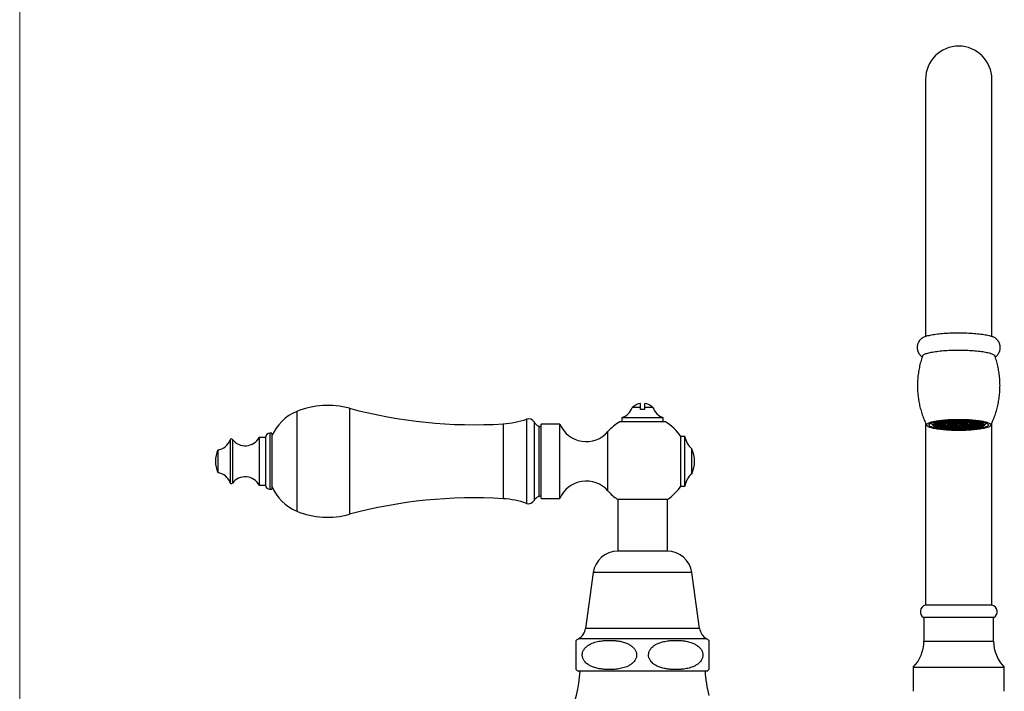
# Model space of a CAD drawing. Units: millimetres. Extents: x 40 to 834, y 51 to 1148.
# Drawn here: x 40 to 278, y 694 to 856 of the extents above; entities that cross this region are included whole.
import ezdxf

# ---------------------------------------------------------------- set-up
doc = ezdxf.new("R2010")
doc.units = ezdxf.units.MM
doc.header["$LTSCALE"] = 4

msp = doc.modelspace()

# ---------------------------------------------------------------- linework, layer by layer
at = {"color": 7, "linetype": 'Continuous', "lineweight": 18}
msp.add_line((40, 1148), (40, 50.963), dxfattribs=at)
at = {"color": 7, "linetype": 'Continuous', "lineweight": 25}
for p, q in [((258.624, 841.8), (258.624, 779.725)), ((274.624, 779.725), (274.624, 841.8)), ((189.824, 762.521), (189.824, 763.535)), ((190.824, 763.535), (190.824, 762.521)), ((189.824, 762.521), (187.824, 762.521)), ((190.824, 762.035), (189.824, 762.035)), ((192.824, 762.521), (190.824, 762.521)), ((165.879, 757.799), (165.259, 758.047)), ((170.379, 758.549), (165.879, 758.549)), ((165.879, 740.549), (165.879, 758.549)), ((170.379, 740.549), (170.379, 758.549)), ((195.824, 759.075), (184.824, 759.075)), ((185.324, 760.075), (185.324, 759.075)), ((190.324, 760.075), (185.324, 760.075)), ((195.324, 760.075), (190.324, 760.075)), ((195.324, 759.075), (195.324, 760.075)), ((258.624, 758.801), (258.624, 714.8)), ((260.024, 758.806), (260.024, 758.722)), ((260.127, 758.52), (260.521, 758.139)), ((260.624, 758.429), (260.547, 758.421)), ((260.547, 758.421), (260.547, 758.236)), ((260.547, 758.236), (260.624, 758.228)), ((261.124, 758.379), (260.624, 758.429)), ((260.624, 758.429), (260.624, 758.228)), ((260.624, 758.228), (261.124, 758.278)), ((261.224, 758.609), (260.724, 758.559)), ((260.724, 758.559), (260.724, 758.459)), ((260.724, 758.459), (261.224, 758.409)), ((261.224, 758.248), (260.724, 758.198)), ((260.724, 758.198), (260.724, 758.098)), ((260.724, 758.098), (261.224, 758.048)), ((260.727, 758.599), (261.124, 758.639)), ((261.124, 758.018), (260.727, 758.057)), ((261.124, 758.739), (261.026, 758.749)), ((261.026, 758.027), (261.026, 757.908)), ((261.109, 758.781), (261.224, 758.77)), ((261.124, 758.639), (261.124, 758.739)), ((261.124, 758.278), (261.124, 758.379)), ((261.224, 758.821), (261.224, 758.77)), ((261.224, 758.77), (261.724, 758.82)), ((261.724, 758.559), (261.224, 758.609)), ((261.224, 758.609), (261.224, 758.409)), ((261.224, 758.409), (261.724, 758.459)), ((261.724, 758.198), (261.224, 758.248)), ((261.224, 758.248), (261.224, 758.048)), ((261.224, 758.048), (261.724, 758.098)), ((261.824, 758.79), (261.324, 758.739)), ((261.324, 758.739), (261.324, 758.639)), ((261.324, 758.639), (261.824, 758.589)), ((261.824, 758.429), (261.324, 758.379)), ((261.324, 758.379), (261.324, 758.278)), ((261.324, 758.278), (261.824, 758.228)), ((261.824, 758.068), (261.324, 758.018)), ((261.724, 758.92), (261.609, 758.931)), ((261.724, 758.82), (261.724, 758.92)), ((261.724, 758.459), (261.724, 758.559)), ((261.724, 758.098), (261.724, 758.198)), ((261.726, 758.96), (261.824, 758.95)), ((261.824, 758.95), (262.324, 759)), ((261.824, 758.982), (261.824, 758.95)), ((262.324, 758.739), (261.824, 758.79)), ((261.824, 758.79), (261.824, 758.589)), ((261.824, 758.589), (262.324, 758.639)), ((262.324, 758.379), (261.824, 758.429)), ((261.824, 758.429), (261.824, 758.228)), ((261.824, 758.228), (262.324, 758.278)), ((262.324, 758.018), (261.824, 758.068)), ((261.824, 758.068), (261.824, 757.867)), ((262.424, 758.97), (261.924, 758.92)), ((261.924, 758.92), (261.924, 758.82)), ((261.924, 758.82), (262.424, 758.77)), ((262.424, 758.609), (261.924, 758.559)), ((261.924, 758.559), (261.924, 758.459)), ((261.924, 758.459), (262.424, 758.409)), ((262.424, 758.248), (261.924, 758.198)), ((261.924, 758.198), (261.924, 758.098)), ((261.924, 758.098), (262.424, 758.048)), ((262.324, 759), (262.324, 759.08)), ((262.324, 758.639), (262.324, 758.739)), ((262.324, 758.278), (262.324, 758.379)), ((262.924, 758.92), (262.424, 758.97)), ((262.424, 758.97), (262.424, 758.77)), ((262.424, 758.77), (262.924, 758.82)), ((262.924, 758.559), (262.424, 758.609)), ((262.424, 758.609), (262.424, 758.409)), ((262.424, 758.409), (262.924, 758.459)), ((262.924, 758.198), (262.424, 758.248)), ((262.424, 758.248), (262.424, 758.048)), ((262.424, 758.048), (262.924, 758.098)), ((263.024, 759.15), (262.524, 759.1)), ((262.524, 759.1), (262.524, 759)), ((262.524, 759), (263.024, 758.95)), ((263.024, 758.79), (262.524, 758.739)), ((262.524, 758.739), (262.524, 758.639)), ((262.524, 758.639), (263.024, 758.589)), ((263.024, 758.429), (262.524, 758.379)), ((262.524, 758.379), (262.524, 758.278)), ((262.524, 758.278), (263.024, 758.228)), ((263.024, 758.068), (262.524, 758.018)), ((262.924, 758.82), (262.924, 758.92)), ((262.924, 758.459), (262.924, 758.559)), ((262.924, 758.098), (262.924, 758.198)), ((263.524, 759.1), (263.024, 759.15)), ((263.024, 759.15), (263.024, 758.95)), ((263.024, 758.95), (263.524, 759)), ((263.524, 758.739), (263.024, 758.79)), ((263.024, 758.79), (263.024, 758.589)), ((263.024, 758.589), (263.524, 758.639)), ((263.524, 758.379), (263.024, 758.429)), ((263.024, 758.429), (263.024, 758.228)), ((263.024, 758.228), (263.524, 758.278)), ((263.524, 758.018), (263.024, 758.068)), ((263.024, 758.068), (263.024, 757.867)), ((263.124, 759.196), (263.124, 759.181)), ((263.124, 759.181), (263.624, 759.13)), ((263.624, 758.97), (263.124, 758.92)), ((263.124, 758.92), (263.124, 758.82)), ((263.124, 758.82), (263.624, 758.77)), ((263.624, 758.248), (263.124, 758.198)), ((263.124, 758.198), (263.124, 758.098)), ((263.124, 758.098), (263.624, 758.048)), ((263.524, 759), (263.524, 759.1)), ((263.524, 758.639), (263.524, 758.739)), ((263.524, 758.278), (263.524, 758.379)), ((263.624, 759.251), (263.624, 759.13)), ((263.624, 759.13), (264.124, 759.181)), ((264.124, 758.92), (263.624, 758.97)), ((263.624, 758.97), (263.624, 758.77)), ((263.624, 758.77), (264.124, 758.82)), ((264.124, 758.198), (263.624, 758.248)), ((263.624, 758.248), (263.624, 758.048)), ((263.624, 758.048), (264.124, 758.098)), ((264.224, 759.15), (263.724, 759.1)), ((263.724, 759.1), (263.724, 759)), ((263.724, 759), (264.224, 758.95)), ((264.224, 758.79), (263.724, 758.739)), ((263.724, 758.739), (263.724, 758.639)), ((263.724, 758.639), (264.224, 758.589)), ((264.224, 758.429), (263.724, 758.379)), ((263.724, 758.379), (263.724, 758.278)), ((263.724, 758.278), (264.224, 758.228)), ((264.224, 758.068), (263.724, 758.018)), ((264.124, 759.281), (264.047, 759.289)), ((264.124, 759.181), (264.124, 759.281)), ((264.124, 758.82), (264.124, 758.92)), ((264.124, 758.098), (264.124, 758.198)), ((264.724, 759.1), (264.224, 759.15)), ((264.224, 759.15), (264.224, 758.95)), ((264.224, 758.95), (264.724, 759)), ((264.724, 758.739), (264.224, 758.79)), ((264.224, 758.79), (264.224, 758.589)), ((264.224, 758.589), (264.724, 758.639)), ((264.724, 758.379), (264.224, 758.429)), ((264.224, 758.429), (264.224, 758.228)), ((264.224, 758.228), (264.724, 758.278)), ((264.724, 758.018), (264.224, 758.068)), ((264.224, 758.068), (264.224, 757.867)), ((264.824, 759.331), (264.324, 759.281)), ((264.324, 759.281), (264.324, 759.181)), ((264.324, 759.181), (264.824, 759.13)), ((264.824, 758.97), (264.324, 758.92)), ((264.324, 758.92), (264.324, 758.82)), ((264.324, 758.82), (264.824, 758.77)), ((264.824, 758.609), (264.324, 758.559)), ((264.324, 758.559), (264.324, 758.459)), ((264.324, 758.459), (264.824, 758.409)), ((264.824, 758.248), (264.324, 758.198)), ((264.324, 758.198), (264.324, 758.098)), ((264.324, 758.098), (264.824, 758.048)), ((264.724, 759), (264.724, 759.1)), ((264.724, 758.639), (264.724, 758.739)), ((264.724, 758.278), (264.724, 758.379)), ((265.324, 759.281), (264.824, 759.331)), ((264.824, 759.331), (264.824, 759.13)), ((264.824, 759.13), (265.324, 759.181)), ((265.324, 758.92), (264.824, 758.97)), ((264.824, 758.97), (264.824, 758.77)), ((264.824, 758.77), (265.324, 758.82)), ((265.324, 758.559), (264.824, 758.609)), ((264.824, 758.609), (264.824, 758.409)), ((264.824, 758.409), (265.324, 758.459)), ((265.324, 758.198), (264.824, 758.248)), ((264.824, 758.248), (264.824, 758.048)), ((264.824, 758.048), (265.324, 758.098)), ((265.424, 759.15), (264.924, 759.1)), ((264.924, 759.1), (264.924, 759)), ((264.924, 759), (265.424, 758.95)), ((265.424, 758.79), (264.924, 758.739)), ((264.924, 758.739), (264.924, 758.639)), ((264.924, 758.639), (265.424, 758.589)), ((265.424, 758.429), (264.924, 758.379)), ((264.924, 758.379), (264.924, 758.278)), ((264.924, 758.278), (265.424, 758.228)), ((265.424, 758.068), (264.924, 758.018)), ((265.027, 759.351), (265.424, 759.311)), ((265.324, 759.181), (265.324, 759.281)), ((265.324, 758.82), (265.324, 758.92)), ((265.324, 758.459), (265.324, 758.559)), ((265.324, 758.098), (265.324, 758.198)), ((265.424, 759.367), (265.424, 759.311)), ((265.424, 759.311), (265.924, 759.361)), ((265.924, 759.1), (265.424, 759.15)), ((265.424, 759.15), (265.424, 758.95)), ((265.424, 758.95), (265.924, 759)), ((265.924, 758.739), (265.424, 758.79)), ((265.424, 758.79), (265.424, 758.589)), ((265.424, 758.589), (265.924, 758.639)), ((265.924, 758.379), (265.424, 758.429)), ((265.424, 758.429), (265.424, 758.228)), ((265.424, 758.228), (265.924, 758.278)), ((265.924, 758.018), (265.424, 758.068)), ((265.424, 758.068), (265.424, 757.867)), ((266.024, 759.331), (265.524, 759.281)), ((265.524, 759.281), (265.524, 759.181)), ((265.524, 759.181), (266.024, 759.13)), ((266.024, 758.97), (265.524, 758.92)), ((265.524, 758.92), (265.524, 758.82)), ((265.524, 758.82), (266.024, 758.77)), ((266.024, 758.609), (265.524, 758.559)), ((265.524, 758.559), (265.524, 758.459)), ((265.524, 758.459), (266.024, 758.409)), ((266.024, 758.248), (265.524, 758.198)), ((265.524, 758.198), (265.524, 758.098)), ((265.524, 758.098), (266.024, 758.048)), ((265.924, 759.361), (265.924, 759.381)), ((265.924, 759), (265.924, 759.1)), ((265.924, 758.639), (265.924, 758.739)), ((265.924, 758.278), (265.924, 758.379)), ((266.524, 759.281), (266.024, 759.331)), ((266.024, 759.331), (266.024, 759.13)), ((266.024, 759.13), (266.524, 759.181)), ((266.524, 758.92), (266.024, 758.97)), ((266.024, 758.97), (266.024, 758.77)), ((266.024, 758.77), (266.524, 758.82)), ((266.524, 758.559), (266.024, 758.609)), ((266.024, 758.609), (266.024, 758.409)), ((266.024, 758.409), (266.524, 758.459)), ((266.524, 758.198), (266.024, 758.248)), ((266.024, 758.248), (266.024, 758.048)), ((266.024, 758.048), (266.524, 758.098)), ((266.124, 759.384), (266.124, 759.361)), ((266.124, 759.361), (266.624, 759.311)), ((266.624, 759.15), (266.124, 759.1)), ((266.124, 759.1), (266.124, 759)), ((266.124, 759), (266.624, 758.95)), ((266.624, 758.79), (266.124, 758.739)), ((266.124, 758.739), (266.124, 758.639)), ((266.124, 758.639), (266.624, 758.589)), ((266.624, 758.068), (266.124, 758.018)), ((266.524, 759.181), (266.524, 759.281)), ((266.524, 758.82), (266.524, 758.92)), ((266.524, 758.459), (266.524, 758.559)), ((266.524, 758.098), (266.524, 758.198)), ((266.624, 759.388), (266.624, 759.311)), ((266.624, 759.311), (267.124, 759.361)), ((267.124, 759.1), (266.624, 759.15)), ((266.624, 759.15), (266.624, 758.95)), ((266.624, 758.95), (267.124, 759)), ((267.124, 758.739), (266.624, 758.79)), ((266.624, 758.79), (266.624, 758.589)), ((266.624, 758.589), (267.124, 758.639)), ((267.124, 758.018), (266.624, 758.068)), ((266.624, 758.068), (266.624, 757.867)), ((267.224, 759.331), (266.724, 759.281)), ((266.724, 759.281), (266.724, 759.181)), ((266.724, 759.181), (267.224, 759.13)), ((267.224, 758.97), (266.724, 758.92)), ((266.724, 758.92), (266.724, 758.82)), ((266.724, 758.82), (267.224, 758.77)), ((267.224, 758.609), (266.724, 758.559)), ((266.724, 758.559), (266.724, 758.459)), ((266.724, 758.459), (267.224, 758.409)), ((267.224, 758.248), (266.724, 758.198)), ((266.724, 758.198), (266.724, 758.098)), ((266.724, 758.098), (267.224, 758.048)), ((267.124, 759.361), (267.124, 759.384)), ((267.124, 759), (267.124, 759.1)), ((267.124, 758.639), (267.124, 758.739)), ((267.724, 759.281), (267.224, 759.331)), ((267.224, 759.331), (267.224, 759.13)), ((267.224, 759.13), (267.724, 759.181)), ((267.724, 758.92), (267.224, 758.97)), ((267.224, 758.97), (267.224, 758.77)), ((267.224, 758.77), (267.724, 758.82)), ((267.724, 758.559), (267.224, 758.609)), ((267.224, 758.609), (267.224, 758.409)), ((267.224, 758.409), (267.724, 758.459)), ((267.724, 758.198), (267.224, 758.248)), ((267.224, 758.248), (267.224, 758.048)), ((267.224, 758.048), (267.724, 758.098)), ((267.324, 759.381), (267.324, 759.361)), ((267.324, 759.361), (267.824, 759.311)), ((267.824, 759.15), (267.324, 759.1)), ((267.324, 759.1), (267.324, 759)), ((267.324, 759), (267.824, 758.95)), ((267.824, 758.79), (267.324, 758.739)), ((267.324, 758.739), (267.324, 758.639)), ((267.324, 758.639), (267.824, 758.589)), ((267.824, 758.429), (267.324, 758.379)), ((267.324, 758.379), (267.324, 758.278)), ((267.324, 758.278), (267.824, 758.228)), ((267.824, 758.068), (267.324, 758.018)), ((267.724, 759.181), (267.724, 759.281)), ((267.724, 758.82), (267.724, 758.92)), ((267.724, 758.459), (267.724, 758.559)), ((267.724, 758.098), (267.724, 758.198)), ((267.824, 759.367), (267.824, 759.311)), ((267.824, 759.311), (268.221, 759.351)), ((268.324, 759.1), (267.824, 759.15)), ((267.824, 759.15), (267.824, 758.95)), ((267.824, 758.95), (268.324, 759)), ((268.324, 758.739), (267.824, 758.79)), ((267.824, 758.79), (267.824, 758.589)), ((267.824, 758.589), (268.324, 758.639)), ((268.324, 758.379), (267.824, 758.429)), ((267.824, 758.429), (267.824, 758.228)), ((267.824, 758.228), (268.324, 758.278)), ((268.324, 758.018), (267.824, 758.068)), ((267.824, 758.068), (267.824, 757.867)), ((268.424, 759.331), (267.924, 759.281)), ((267.924, 759.281), (267.924, 759.181)), ((267.924, 759.181), (268.424, 759.13)), ((268.424, 758.97), (267.924, 758.92)), ((267.924, 758.92), (267.924, 758.82)), ((267.924, 758.82), (268.424, 758.77)), ((268.424, 758.609), (267.924, 758.559)), ((267.924, 758.559), (267.924, 758.459)), ((267.924, 758.459), (268.424, 758.409)), ((268.424, 758.248), (267.924, 758.198)), ((267.924, 758.198), (267.924, 758.098)), ((267.924, 758.098), (268.424, 758.048)), ((268.324, 759), (268.324, 759.1)), ((268.324, 758.639), (268.324, 758.739)), ((268.324, 758.278), (268.324, 758.379)), ((268.924, 759.281), (268.424, 759.331)), ((268.424, 759.331), (268.424, 759.13)), ((268.424, 759.13), (268.924, 759.181)), ((268.924, 758.92), (268.424, 758.97)), ((268.424, 758.97), (268.424, 758.77)), ((268.424, 758.77), (268.924, 758.82)), ((268.924, 758.559), (268.424, 758.609)), ((268.424, 758.609), (268.424, 758.409)), ((268.424, 758.409), (268.924, 758.459)), ((268.924, 758.198), (268.424, 758.248)), ((268.424, 758.248), (268.424, 758.048)), ((268.424, 758.048), (268.924, 758.098)), ((269.024, 759.15), (268.524, 759.1)), ((268.524, 759.1), (268.524, 759)), ((268.524, 759), (269.024, 758.95)), ((269.024, 758.429), (268.524, 758.379)), ((268.524, 758.379), (268.524, 758.278)), ((268.524, 758.278), (269.024, 758.228)), ((269.024, 758.068), (268.524, 758.018)), ((268.924, 759.181), (268.924, 759.281)), ((268.924, 758.82), (268.924, 758.92)), ((268.924, 758.459), (268.924, 758.559)), ((268.924, 758.098), (268.924, 758.198)), ((269.524, 759.1), (269.024, 759.15)), ((269.024, 759.15), (269.024, 758.95)), ((269.024, 758.95), (269.524, 759)), ((269.524, 758.379), (269.024, 758.429)), ((269.024, 758.429), (269.024, 758.228)), ((269.024, 758.228), (269.524, 758.278)), ((269.524, 758.018), (269.024, 758.068)), ((269.024, 758.068), (269.024, 757.867)), ((269.201, 759.289), (269.124, 759.281)), ((269.124, 759.281), (269.124, 759.181)), ((269.124, 759.181), (269.624, 759.13)), ((269.624, 758.97), (269.124, 758.92)), ((269.124, 758.92), (269.124, 758.82)), ((269.124, 758.82), (269.624, 758.77)), ((269.624, 758.609), (269.124, 758.559)), ((269.124, 758.559), (269.124, 758.459)), ((269.124, 758.459), (269.624, 758.409)), ((269.624, 758.248), (269.124, 758.198)), ((269.124, 758.198), (269.124, 758.098)), ((269.124, 758.098), (269.624, 758.048)), ((269.524, 759), (269.524, 759.1)), ((269.524, 758.278), (269.524, 758.379)), ((269.624, 759.251), (269.624, 759.13)), ((269.624, 759.13), (270.124, 759.181)), ((270.124, 758.92), (269.624, 758.97)), ((269.624, 758.97), (269.624, 758.77)), ((269.624, 758.77), (270.124, 758.82)), ((270.124, 758.559), (269.624, 758.609)), ((269.624, 758.609), (269.624, 758.409)), ((269.624, 758.409), (270.124, 758.459)), ((270.124, 758.198), (269.624, 758.248)), ((269.624, 758.248), (269.624, 758.048)), ((269.624, 758.048), (270.124, 758.098)), ((270.224, 759.15), (269.724, 759.1)), ((269.724, 759.1), (269.724, 759)), ((269.724, 759), (270.224, 758.95)), ((270.224, 758.79), (269.724, 758.739)), ((269.724, 758.739), (269.724, 758.639)), ((269.724, 758.639), (270.224, 758.589)), ((270.224, 758.429), (269.724, 758.379)), ((269.724, 758.379), (269.724, 758.278)), ((269.724, 758.278), (270.224, 758.228)), ((270.224, 758.068), (269.724, 758.018)), ((270.124, 759.181), (270.124, 759.196)), ((270.124, 758.82), (270.124, 758.92)), ((270.124, 758.459), (270.124, 758.559)), ((270.124, 758.098), (270.124, 758.198)), ((270.724, 759.1), (270.224, 759.15)), ((270.224, 759.15), (270.224, 758.95)), ((270.224, 758.95), (270.724, 759)), ((270.724, 758.739), (270.224, 758.79)), ((270.224, 758.79), (270.224, 758.589)), ((270.224, 758.589), (270.724, 758.639)), ((270.724, 758.379), (270.224, 758.429)), ((270.224, 758.429), (270.224, 758.228)), ((270.224, 758.228), (270.724, 758.278)), ((270.724, 758.018), (270.224, 758.068)), ((270.224, 758.068), (270.224, 757.867)), ((270.824, 758.97), (270.324, 758.92)), ((270.324, 758.92), (270.324, 758.82)), ((270.324, 758.82), (270.824, 758.77)), ((270.824, 758.609), (270.324, 758.559)), ((270.324, 758.559), (270.324, 758.459)), ((270.324, 758.459), (270.824, 758.409)), ((270.824, 758.248), (270.324, 758.198)), ((270.324, 758.198), (270.324, 758.098)), ((270.324, 758.098), (270.824, 758.048)), ((270.724, 759), (270.724, 759.1)), ((270.724, 758.639), (270.724, 758.739)), ((270.724, 758.278), (270.724, 758.379)), ((271.324, 758.92), (270.824, 758.97)), ((270.824, 758.97), (270.824, 758.77)), ((270.824, 758.77), (271.324, 758.82)), ((271.324, 758.559), (270.824, 758.609)), ((270.824, 758.609), (270.824, 758.409)), ((270.824, 758.409), (271.324, 758.459)), ((271.324, 758.198), (270.824, 758.248)), ((270.824, 758.248), (270.824, 758.048)), ((270.824, 758.048), (271.324, 758.098)), ((270.924, 759.08), (270.924, 759)), ((270.924, 759), (271.424, 758.95)), ((271.424, 758.79), (270.924, 758.739)), ((270.924, 758.739), (270.924, 758.639)), ((270.924, 758.639), (271.424, 758.589)), ((271.424, 758.429), (270.924, 758.379)), ((270.924, 758.379), (270.924, 758.278)), ((270.924, 758.278), (271.424, 758.228)), ((271.424, 758.068), (270.924, 758.018)), ((271.324, 758.82), (271.324, 758.92)), ((271.324, 758.459), (271.324, 758.559)), ((271.324, 758.098), (271.324, 758.198)), ((271.424, 758.982), (271.424, 758.95)), ((271.424, 758.95), (271.522, 758.96)), ((271.924, 758.739), (271.424, 758.79)), ((271.424, 758.79), (271.424, 758.589)), ((271.424, 758.589), (271.924, 758.639)), ((271.924, 758.379), (271.424, 758.429)), ((271.424, 758.429), (271.424, 758.228)), ((271.424, 758.228), (271.924, 758.278)), ((271.924, 758.018), (271.424, 758.068)), ((271.424, 758.068), (271.424, 757.867)), ((271.639, 758.931), (271.524, 758.92)), ((271.524, 758.92), (271.524, 758.82)), ((271.524, 758.82), (272.024, 758.77)), ((272.024, 758.609), (271.524, 758.559)), ((271.524, 758.559), (271.524, 758.459)), ((271.524, 758.459), (272.024, 758.409)), ((272.024, 758.248), (271.524, 758.198)), ((271.524, 758.198), (271.524, 758.098)), ((271.524, 758.098), (272.024, 758.048)), ((271.924, 758.639), (271.924, 758.739)), ((271.924, 758.278), (271.924, 758.379)), ((272.024, 758.821), (272.024, 758.77)), ((272.024, 758.77), (272.139, 758.781)), ((272.524, 758.559), (272.024, 758.609)), ((272.024, 758.609), (272.024, 758.409)), ((272.024, 758.409), (272.524, 758.459)), ((272.524, 758.198), (272.024, 758.248)), ((272.024, 758.248), (272.024, 758.048)), ((272.024, 758.048), (272.524, 758.098)), ((272.222, 758.749), (272.124, 758.739)), ((272.124, 758.739), (272.124, 758.639)), ((272.124, 758.639), (272.521, 758.599)), ((272.624, 758.429), (272.124, 758.379)), ((272.124, 758.379), (272.124, 758.278)), ((272.124, 758.278), (272.624, 758.228)), ((272.521, 758.057), (272.124, 758.018)), ((272.222, 757.908), (272.222, 758.027)), ((272.524, 758.459), (272.524, 758.559)), ((272.524, 758.098), (272.524, 758.198)), ((272.701, 758.421), (272.624, 758.429)), ((272.624, 758.429), (272.624, 758.228)), ((272.624, 758.228), (272.701, 758.236)), ((272.701, 758.236), (272.701, 758.421)), ((272.727, 758.139), (273.12, 758.52)), ((273.224, 758.722), (273.224, 758.806)), ((274.624, 714.8), (274.624, 758.8)), ((100.831, 756.299), (100.331, 756.299)), ((100.831, 756.299), (100.831, 742.799)), ((261.026, 757.908), (261.124, 757.917)), ((261.224, 757.887), (261.109, 757.876)), ((261.124, 757.917), (261.124, 758.018)), ((261.724, 757.837), (261.224, 757.887)), ((261.324, 758.018), (261.324, 757.917)), ((261.324, 757.917), (261.824, 757.867)), ((261.609, 757.849), (261.609, 757.725)), ((261.609, 757.725), (261.724, 757.737)), ((261.724, 757.737), (261.724, 757.837)), ((261.824, 757.707), (261.726, 757.697)), ((261.824, 757.867), (262.324, 757.917)), ((262.324, 757.657), (261.824, 757.707)), ((262.424, 757.887), (261.924, 757.837)), ((261.924, 757.837), (261.924, 757.737)), ((261.924, 757.737), (262.424, 757.687)), ((262.324, 757.917), (262.324, 758.018)), ((262.324, 757.577), (262.324, 757.657)), ((262.924, 757.837), (262.424, 757.887)), ((262.424, 757.887), (262.424, 757.687)), ((262.424, 757.687), (262.924, 757.737)), ((262.524, 758.018), (262.524, 757.917)), ((262.524, 757.917), (263.024, 757.867)), ((263.024, 757.707), (262.524, 757.657)), ((262.524, 757.657), (262.524, 757.556)), ((262.524, 757.556), (263.024, 757.506)), ((262.924, 757.737), (262.924, 757.837)), ((263.024, 757.867), (263.524, 757.917)), ((263.524, 757.657), (263.024, 757.707)), ((263.024, 757.707), (263.024, 757.506)), ((263.024, 757.506), (263.524, 757.556)), ((263.624, 757.887), (263.124, 757.837)), ((263.124, 757.837), (263.124, 757.737)), ((263.124, 757.737), (263.624, 757.687)), ((263.624, 757.526), (263.124, 757.476)), ((263.124, 757.476), (263.124, 757.461)), ((263.524, 757.917), (263.524, 758.018)), ((263.524, 757.556), (263.524, 757.657)), ((264.124, 757.837), (263.624, 757.887)), ((263.624, 757.887), (263.624, 757.687)), ((263.624, 757.687), (264.124, 757.737)), ((264.124, 757.476), (263.624, 757.526)), ((263.724, 758.018), (263.724, 757.917)), ((263.724, 757.917), (264.224, 757.867)), ((264.224, 757.707), (263.724, 757.657)), ((263.724, 757.657), (263.724, 757.556)), ((263.724, 757.556), (264.224, 757.506)), ((264.047, 757.484), (264.047, 757.368)), ((264.047, 757.368), (264.124, 757.376)), ((264.124, 757.737), (264.124, 757.837)), ((264.124, 757.376), (264.124, 757.476)), ((264.224, 757.867), (264.724, 757.917)), ((264.724, 757.657), (264.224, 757.707)), ((264.224, 757.707), (264.224, 757.506)), ((264.224, 757.506), (264.724, 757.556)), ((264.824, 757.887), (264.324, 757.837)), ((264.324, 757.837), (264.324, 757.737)), ((264.324, 757.737), (264.824, 757.687)), ((264.824, 757.526), (264.324, 757.476)), ((264.324, 757.476), (264.324, 757.376)), ((264.324, 757.376), (264.824, 757.326)), ((264.724, 757.917), (264.724, 758.018)), ((264.724, 757.556), (264.724, 757.657)), ((265.324, 757.837), (264.824, 757.887)), ((264.824, 757.887), (264.824, 757.687)), ((264.824, 757.687), (265.324, 757.737)), ((265.324, 757.476), (264.824, 757.526)), ((264.824, 757.526), (264.824, 757.326)), ((264.824, 757.326), (265.324, 757.376)), ((264.924, 758.018), (264.924, 757.917)), ((264.924, 757.917), (265.424, 757.867)), ((265.424, 757.707), (264.924, 757.657)), ((264.924, 757.657), (264.924, 757.556)), ((264.924, 757.556), (265.424, 757.506)), ((265.424, 757.346), (265.027, 757.306)), ((265.324, 757.737), (265.324, 757.837)), ((265.324, 757.376), (265.324, 757.476)), ((265.424, 757.867), (265.924, 757.917)), ((265.924, 757.657), (265.424, 757.707)), ((265.424, 757.707), (265.424, 757.506)), ((265.424, 757.506), (265.924, 757.556)), ((265.924, 757.296), (265.424, 757.346)), ((266.024, 757.887), (265.524, 757.837)), ((265.524, 757.837), (265.524, 757.737)), ((265.524, 757.737), (266.024, 757.687)), ((266.024, 757.526), (265.524, 757.476)), ((265.524, 757.476), (265.524, 757.376)), ((265.524, 757.376), (266.024, 757.326)), ((265.924, 757.917), (265.924, 758.018)), ((265.924, 757.556), (265.924, 757.657)), ((265.924, 757.276), (265.924, 757.296)), ((266.524, 757.837), (266.024, 757.887)), ((266.024, 757.887), (266.024, 757.687)), ((266.024, 757.687), (266.524, 757.737)), ((266.524, 757.476), (266.024, 757.526)), ((266.024, 757.526), (266.024, 757.326)), ((266.024, 757.326), (266.524, 757.376)), ((266.124, 758.018), (266.124, 757.917)), ((266.124, 757.917), (266.624, 757.867)), ((266.624, 757.707), (266.124, 757.657)), ((266.124, 757.657), (266.124, 757.556)), ((266.124, 757.556), (266.624, 757.506)), ((266.624, 757.346), (266.124, 757.296)), ((266.124, 757.296), (266.124, 757.273)), ((266.524, 757.737), (266.524, 757.837)), ((266.524, 757.376), (266.524, 757.476)), ((266.624, 757.867), (267.124, 757.917)), ((267.124, 757.657), (266.624, 757.707)), ((266.624, 757.707), (266.624, 757.506)), ((266.624, 757.506), (267.124, 757.556)), ((267.124, 757.296), (266.624, 757.346)), ((267.224, 757.526), (266.724, 757.476)), ((266.724, 757.476), (266.724, 757.376)), ((266.724, 757.376), (267.224, 757.326)), ((267.124, 757.917), (267.124, 758.018)), ((267.124, 757.556), (267.124, 757.657)), ((267.124, 757.273), (267.124, 757.296)), ((267.724, 757.476), (267.224, 757.526)), ((267.224, 757.526), (267.224, 757.326)), ((267.224, 757.326), (267.724, 757.376)), ((267.324, 758.018), (267.324, 757.917)), ((267.324, 757.917), (267.824, 757.867)), ((267.824, 757.707), (267.324, 757.657)), ((267.324, 757.657), (267.324, 757.556)), ((267.324, 757.556), (267.824, 757.506)), ((267.824, 757.346), (267.324, 757.296)), ((267.324, 757.296), (267.324, 757.276)), ((267.724, 757.376), (267.724, 757.476)), ((267.824, 757.867), (268.324, 757.917)), ((268.324, 757.657), (267.824, 757.707)), ((267.824, 757.707), (267.824, 757.506)), ((267.824, 757.506), (268.324, 757.556)), ((268.221, 757.306), (267.824, 757.346)), ((268.424, 757.887), (267.924, 757.837)), ((267.924, 757.837), (267.924, 757.737)), ((267.924, 757.737), (268.424, 757.687)), ((268.424, 757.526), (267.924, 757.476)), ((267.924, 757.476), (267.924, 757.376)), ((267.924, 757.376), (268.424, 757.326)), ((268.324, 757.917), (268.324, 758.018)), ((268.324, 757.556), (268.324, 757.657)), ((268.924, 757.837), (268.424, 757.887)), ((268.424, 757.887), (268.424, 757.687)), ((268.424, 757.687), (268.924, 757.737)), ((268.924, 757.476), (268.424, 757.526)), ((268.424, 757.526), (268.424, 757.326)), ((268.424, 757.326), (268.924, 757.376)), ((268.524, 758.018), (268.524, 757.917)), ((268.524, 757.917), (269.024, 757.867)), ((269.024, 757.707), (268.524, 757.657)), ((268.524, 757.657), (268.524, 757.556)), ((268.524, 757.556), (269.024, 757.506)), ((268.924, 757.737), (268.924, 757.837)), ((268.924, 757.376), (268.924, 757.476)), ((269.024, 757.867), (269.524, 757.917)), ((269.524, 757.657), (269.024, 757.707)), ((269.024, 757.707), (269.024, 757.506)), ((269.024, 757.506), (269.524, 757.556)), ((269.624, 757.887), (269.124, 757.837)), ((269.124, 757.837), (269.124, 757.737)), ((269.124, 757.737), (269.624, 757.687)), ((269.624, 757.526), (269.124, 757.476)), ((269.124, 757.476), (269.124, 757.376)), ((269.124, 757.376), (269.201, 757.368)), ((269.201, 757.368), (269.201, 757.484)), ((269.524, 757.917), (269.524, 758.018)), ((269.524, 757.556), (269.524, 757.657)), ((270.124, 757.837), (269.624, 757.887)), ((269.624, 757.887), (269.624, 757.687)), ((269.624, 757.687), (270.124, 757.737)), ((270.124, 757.476), (269.624, 757.526)), ((269.724, 758.018), (269.724, 757.917)), ((269.724, 757.917), (270.224, 757.867)), ((270.224, 757.707), (269.724, 757.657)), ((269.724, 757.657), (269.724, 757.556)), ((269.724, 757.556), (270.224, 757.506)), ((270.124, 757.737), (270.124, 757.837)), ((270.124, 757.461), (270.124, 757.476)), ((270.224, 757.867), (270.724, 757.917)), ((270.724, 757.657), (270.224, 757.707)), ((270.224, 757.707), (270.224, 757.506)), ((270.224, 757.506), (270.724, 757.556)), ((270.824, 757.887), (270.324, 757.837)), ((270.324, 757.837), (270.324, 757.737)), ((270.324, 757.737), (270.824, 757.687)), ((270.724, 757.917), (270.724, 758.018)), ((270.724, 757.556), (270.724, 757.657)), ((271.324, 757.837), (270.824, 757.887)), ((270.824, 757.887), (270.824, 757.687)), ((270.824, 757.687), (271.324, 757.737)), ((270.924, 758.018), (270.924, 757.917)), ((270.924, 757.917), (271.424, 757.867)), ((271.424, 757.707), (270.924, 757.657)), ((270.924, 757.657), (270.924, 757.577)), ((271.324, 757.737), (271.324, 757.837)), ((271.424, 757.867), (271.924, 757.917)), ((271.522, 757.697), (271.424, 757.707)), ((272.024, 757.887), (271.524, 757.837)), ((271.524, 757.837), (271.524, 757.737)), ((271.524, 757.737), (271.639, 757.725)), ((271.639, 757.725), (271.639, 757.849)), ((271.924, 757.917), (271.924, 758.018)), ((272.139, 757.876), (272.024, 757.887)), ((272.124, 758.018), (272.124, 757.917)), ((272.124, 757.917), (272.222, 757.908)), ((99.331, 755.299), (97.831, 755.299)), ((97.831, 755.299), (97.831, 743.799)), ((99.331, 755.299), (99.331, 743.799)), ((200.543, 755.549), (199.543, 755.549)), ((199.543, 743.549), (199.543, 755.549)), ((200.543, 743.549), (200.543, 755.549)), ((87.803, 752.299), (87.803, 746.799)), ((202.191, 746.549), (202.191, 752.549)), ((97.831, 743.799), (99.331, 743.799)), ((100.331, 742.799), (100.831, 742.799)), ((199.543, 743.549), (200.543, 743.549)), ((165.259, 741.052), (165.879, 741.299)), ((165.879, 740.549), (170.379, 740.549)), ((184.224, 740.395), (196.424, 740.395)), ((184.324, 740.395), (184.324, 727.842)), ((196.324, 727.842), (196.324, 740.395)), ((196.324, 727.842), (184.324, 727.842)), ((178.424, 722.695), (176.574, 709.195)), ((204.074, 709.195), (202.224, 722.695)), ((274.674, 714.8), (258.574, 714.8)), ((275.124, 711.8), (258.124, 711.8)), ((258.224, 711.8), (258.224, 706.1)), ((275.024, 706.1), (275.024, 711.8)), ((174.324, 699.247), (174.324, 706.309)), ((205.824, 698.895), (174.824, 698.895)), ((255.624, 699.8), (255.624, 694)), ((255.624, 699.8), (277.624, 699.8)), ((277.624, 694), (277.624, 699.8))]:
    msp.add_line(p, q, dxfattribs=at)
at = {"color": 8, "linetype": 'Continuous', "lineweight": 25}
for p, q in [((106.879, 761.589), (106.879, 737.509)), ((119.6, 762.356), (119.6, 736.742)), ((156.669, 758.59), (156.669, 740.509)), ((162.336, 759.717), (162.336, 739.381)), ((164.131, 759.035), (164.131, 740.064)), ((165.259, 758.047), (165.259, 741.052)), ((100.331, 756.299), (100.331, 742.799)), ((181.979, 742.382), (181.979, 756.716)), ((90.803, 754.743), (90.803, 744.355)), ((91.326, 754.831), (91.326, 744.267)), ((202.224, 722.695), (178.424, 722.695)), ((204.074, 709.195), (176.574, 709.195)), ((205.757, 706.695), (174.891, 706.695)), ((258.224, 706.1), (275.024, 706.1))]:
    msp.add_line(p, q, dxfattribs=at)
at = {"color": 7, "linetype": 'Continuous', "lineweight": 25, "flags": 128}
for points in [[(257.891, 779.387), (257.988, 779.45), (258.132, 779.527), (258.298, 779.603), (258.486, 779.677), (258.697, 779.749), (258.929, 779.82), (259.181, 779.888), (259.454, 779.954), (259.746, 780.017), (260.057, 780.078), (260.385, 780.136), (260.73, 780.19), (261.091, 780.242), (261.467, 780.29), (261.857, 780.335), (262.259, 780.376), (262.674, 780.414), (263.099, 780.447), (263.533, 780.477), (263.976, 780.503), (264.426, 780.525), (264.882, 780.543), (265.343, 780.556), (265.807, 780.566), (266.273, 780.571), (266.741, 780.572), (267.208, 780.569), (267.673, 780.562), (268.136, 780.55), (268.594, 780.534), (269.047, 780.514), (269.494, 780.491), (269.933, 780.463), (270.363, 780.431), (270.782, 780.395), (271.191, 780.356), (271.587, 780.313), (271.97, 780.267), (272.339, 780.217), (272.692, 780.164), (273.029, 780.107), (273.349, 780.048), (273.65, 779.986), (273.932, 779.921), (274.195, 779.854), (274.437, 779.785), (274.659, 779.713), (274.858, 779.64), (275.036, 779.565), (275.191, 779.488), (275.322, 779.411), (275.356, 779.388)], [(257.89, 774.974), (257.901, 775.002), (257.95, 775.082), (258.023, 775.161), (258.12, 775.239), (258.24, 775.317), (258.384, 775.393), (258.551, 775.468), (258.74, 775.541), (258.952, 775.612), (259.184, 775.682), (259.438, 775.749), (259.711, 775.813), (260.004, 775.875), (260.315, 775.935), (260.644, 775.991), (260.99, 776.044), (261.351, 776.094), (261.727, 776.141), (262.116, 776.184), (262.518, 776.223), (262.932, 776.259), (263.356, 776.291), (263.788, 776.319), (264.229, 776.343), (264.677, 776.363), (265.13, 776.379), (265.587, 776.39), (266.047, 776.398), (266.508, 776.401), (266.97, 776.4), (267.431, 776.395), (267.89, 776.385), (268.345, 776.371), (268.795, 776.354), (269.24, 776.332), (269.677, 776.306), (270.105, 776.276), (270.524, 776.242), (270.932, 776.204), (271.328, 776.163), (271.711, 776.118), (272.079, 776.07), (272.433, 776.018), (272.77, 775.963), (273.09, 775.905), (273.392, 775.845), (273.675, 775.781), (273.939, 775.715), (274.182, 775.647), (274.404, 775.577), (274.605, 775.505), (274.783, 775.431), (274.938, 775.355), (275.071, 775.278), (275.179, 775.2), (275.264, 775.121), (275.325, 775.042), (275.358, 774.974)], [(274.374, 758.328), (274.362, 758.253), (274.325, 758.178), (274.264, 758.103), (274.18, 758.029), (274.071, 757.956), (273.939, 757.884), (273.784, 757.813), (273.606, 757.744), (273.407, 757.677), (273.186, 757.612), (272.944, 757.55), (272.683, 757.489), (272.403, 757.432), (272.104, 757.377), (271.788, 757.325), (271.456, 757.276), (271.109, 757.231), (270.747, 757.189), (270.373, 757.151), (269.986, 757.116), (269.59, 757.085), (269.184, 757.058), (268.769, 757.035), (268.348, 757.016), (267.922, 757.002), (267.492, 756.991), (267.058, 756.985), (266.624, 756.983), (266.189, 756.985), (265.756, 756.991), (265.326, 757.002), (264.899, 757.016), (264.478, 757.035), (264.064, 757.058), (263.658, 757.085), (263.261, 757.116), (262.875, 757.151), (262.501, 757.189), (262.139, 757.231), (261.792, 757.276), (261.46, 757.325), (261.144, 757.377), (260.845, 757.432), (260.565, 757.489), (260.303, 757.55), (260.062, 757.612), (259.841, 757.677), (259.641, 757.744), (259.464, 757.813), (259.309, 757.884), (259.177, 757.956), (259.068, 758.029), (258.983, 758.103), (258.923, 758.178), (258.886, 758.253), (258.874, 758.328), (258.886, 758.404), (258.923, 758.479), (258.983, 758.554), (259.068, 758.628), (259.177, 758.701), (259.309, 758.773), (259.464, 758.843), (259.641, 758.912), (259.841, 758.979), (260.062, 759.044), (260.303, 759.107), (260.565, 759.167), (260.845, 759.225), (261.144, 759.28), (261.46, 759.332), (261.792, 759.381), (262.139, 759.426), (262.501, 759.468), (262.875, 759.506), (263.261, 759.541), (263.658, 759.572), (264.064, 759.599), (264.478, 759.622), (264.899, 759.64), (265.326, 759.655), (265.756, 759.666), (266.189, 759.672), (266.624, 759.674), (267.058, 759.672), (267.492, 759.666), (267.922, 759.655), (268.348, 759.64), (268.769, 759.622), (269.184, 759.599), (269.59, 759.572), (269.986, 759.541), (270.373, 759.506), (270.747, 759.468), (271.109, 759.426), (271.456, 759.381), (271.788, 759.332), (272.104, 759.28), (272.403, 759.225), (272.683, 759.167), (272.944, 759.107), (273.186, 759.044), (273.407, 758.979), (273.606, 758.912), (273.784, 758.843), (273.939, 758.773), (274.071, 758.701), (274.18, 758.628), (274.264, 758.554), (274.325, 758.479), (274.362, 758.404), (274.374, 758.328)], [(273.774, 758.328), (273.762, 758.256), (273.726, 758.184), (273.665, 758.113), (273.581, 758.042), (273.473, 757.972), (273.343, 757.904), (273.189, 757.837), (273.013, 757.771), (272.816, 757.708), (272.598, 757.646), (272.359, 757.587), (272.101, 757.53), (271.825, 757.476), (271.53, 757.425), (271.22, 757.377), (270.894, 757.332), (270.553, 757.291), (270.199, 757.253), (269.833, 757.219), (269.456, 757.188), (269.069, 757.162), (268.674, 757.139), (268.273, 757.12), (267.865, 757.106), (267.454, 757.095), (267.04, 757.089), (266.624, 757.087), (266.208, 757.089), (265.794, 757.095), (265.382, 757.106), (264.975, 757.12), (264.573, 757.139), (264.178, 757.162), (263.792, 757.188), (263.415, 757.219), (263.049, 757.253), (262.695, 757.291), (262.354, 757.332), (262.028, 757.377), (261.717, 757.425), (261.423, 757.476), (261.147, 757.53), (260.889, 757.587), (260.65, 757.646), (260.432, 757.708), (260.234, 757.771), (260.059, 757.837), (259.905, 757.904), (259.774, 757.972), (259.667, 758.042), (259.582, 758.113), (259.522, 758.184), (259.486, 758.256), (259.474, 758.328), (259.486, 758.401), (259.522, 758.473), (259.582, 758.544), (259.667, 758.615), (259.774, 758.684), (259.905, 758.753), (260.059, 758.82), (260.234, 758.886), (260.432, 758.949), (260.65, 759.011), (260.889, 759.07), (261.147, 759.126), (261.423, 759.18), (261.717, 759.231), (262.028, 759.28), (262.354, 759.324), (262.695, 759.366), (263.049, 759.404), (263.415, 759.438), (263.792, 759.468), (264.178, 759.495), (264.573, 759.518), (264.975, 759.537), (265.382, 759.551), (265.794, 759.562), (266.208, 759.568), (266.624, 759.57), (267.04, 759.568), (267.454, 759.562), (267.865, 759.551), (268.273, 759.537), (268.674, 759.518), (269.069, 759.495), (269.456, 759.468), (269.833, 759.438), (270.199, 759.404), (270.553, 759.366), (270.894, 759.324), (271.22, 759.28), (271.53, 759.231), (271.825, 759.18), (272.101, 759.126), (272.359, 759.07), (272.598, 759.011), (272.816, 758.949), (273.013, 758.886), (273.189, 758.82), (273.343, 758.753), (273.473, 758.684), (273.581, 758.615), (273.665, 758.544), (273.726, 758.473), (273.762, 758.401), (273.774, 758.328)], [(272.824, 758.328), (272.812, 758.396), (272.775, 758.463), (272.714, 758.53), (272.629, 758.596), (272.52, 758.661), (272.388, 758.725), (272.234, 758.787), (272.057, 758.847), (271.859, 758.905), (271.64, 758.961), (271.401, 759.015), (271.143, 759.065), (270.868, 759.113), (270.576, 759.158), (270.268, 759.199), (269.946, 759.237), (269.611, 759.272), (269.264, 759.303), (268.906, 759.329), (268.54, 759.352), (268.166, 759.371), (267.786, 759.386), (267.401, 759.397), (267.013, 759.403), (266.624, 759.405), (266.235, 759.403), (265.847, 759.397), (265.462, 759.386), (265.082, 759.371), (264.708, 759.352), (264.341, 759.329), (263.984, 759.303), (263.637, 759.272), (263.302, 759.237), (262.98, 759.199), (262.672, 759.158), (262.38, 759.113), (262.104, 759.065), (261.847, 759.015), (261.608, 758.961), (261.389, 758.905), (261.191, 758.847), (261.014, 758.787), (260.859, 758.725), (260.727, 758.661), (260.619, 758.596), (260.534, 758.53), (260.473, 758.463), (260.436, 758.396), (260.424, 758.328), (260.436, 758.261), (260.473, 758.193), (260.534, 758.127), (260.619, 758.061), (260.727, 757.996), (260.859, 757.932), (261.014, 757.87), (261.191, 757.81), (261.389, 757.752), (261.608, 757.696), (261.847, 757.642), (262.104, 757.591), (262.38, 757.544), (262.672, 757.499), (262.98, 757.457), (263.302, 757.419), (263.637, 757.385), (263.984, 757.354), (264.341, 757.327), (264.708, 757.304), (265.082, 757.286), (265.462, 757.271), (265.847, 757.26), (266.235, 757.254), (266.624, 757.252), (267.013, 757.254), (267.401, 757.26), (267.786, 757.271), (268.166, 757.286), (268.54, 757.304), (268.906, 757.327), (269.264, 757.354), (269.611, 757.385), (269.946, 757.419), (270.268, 757.457), (270.576, 757.499), (270.868, 757.544), (271.143, 757.591), (271.401, 757.642), (271.64, 757.696), (271.859, 757.752), (272.057, 757.81), (272.234, 757.87), (272.388, 757.932), (272.52, 757.996), (272.629, 758.061), (272.714, 758.127), (272.775, 758.193), (272.812, 758.261), (272.824, 758.328)], [(273.202, 758.815), (273.212, 758.792), (273.224, 758.722)]]:
    msp.add_lwpolyline(points, dxfattribs=at)
at = {"color": 7, "linetype": 'Continuous', "lineweight": 25}
for centre, radius, start, end in [((266.624, 841.8), 8, 0, 180), ((114.381, 743.049), 20, 74.87492, 112.02919), ((190.324, 760.071), 3.5, 98.21321, 135.58469), ((190.324, 760.071), 3.5, 44.41531, 81.78679), ((111.005, 751.392), 11, 112.02919, 157.65862), ((149.606, 873.373), 115, 254.87492, 273.52132), ((184.058, 763.87), 4, 288.44568, 340.28894), ((196.589, 763.87), 4, 199.71106, 251.55432), ((155.351, 780.008), 21.459, 273.52132, 288.99362), ((162.824, 758.299), 1.5, 29.36392, 108.99362), ((166.096, 760.14), 2.254, 209.36392, 248.22804), ((176.745, 761.212), 6.9, 202.69868, 319.34202), ((190.324, 749.549), 11, 120, 139.34202), ((190.324, 749.549), 11, 33.05573, 60), ((260.273, 758.72), 0.247, 157.32202, 233.74915), ((260.721, 758.328), 0.197, 151.95965, 208.04035), ((261.642, 757.145), 1.718, 111.02341, 122.19765), ((261.642, 759.511), 1.718, 237.80235, 248.97659), ((262.791, 754.096), 4.978, 103.73325, 109.7459), ((264.074, 748.806), 10.422, 99.66563, 103.0185), ((265.89, 736.261), 23.101, 94.57425, 96.87596), ((266.585, 726.119), 33.268, 91.13934, 92.68508), ((266.624, 724.326), 35.062, 89.1829, 90.8171), ((266.662, 726.119), 33.268, 87.31492, 88.86066), ((267.358, 736.261), 23.101, 83.12404, 85.42575), ((269.174, 748.806), 10.422, 76.9815, 80.33437), ((270.457, 754.096), 4.978, 70.2541, 76.26675), ((271.605, 757.145), 1.718, 57.80235, 68.97659), ((271.605, 759.511), 1.718, 291.02341, 302.19765), ((272.527, 758.328), 0.197, 331.95965, 28.04035), ((272.935, 758.743), 0.29, 309.84912, 355.95121), ((100.331, 755.299), 1, 90, 180), ((262.791, 762.561), 4.978, 250.2541, 256.26675), ((264.074, 767.851), 10.422, 256.9815, 260.33437), ((265.89, 780.396), 23.101, 263.12404, 265.42575), ((266.585, 790.538), 33.268, 267.31492, 268.86066), ((266.624, 792.331), 35.062, 269.1829, 270.8171), ((266.662, 790.538), 33.268, 271.13934, 272.68508), ((267.358, 780.396), 23.101, 274.57425, 276.87596), ((269.174, 767.851), 10.422, 279.66563, 283.0185), ((270.457, 762.561), 4.978, 283.73325, 289.7459), ((87.385, 755.875), 3.6, 276.6611, 341.68254), ((91.088, 754.649), 0.3, 37.3832, 161.68254), ((94.425, 757.199), 3.9, 217.3832, 330.84463), ((205.485, 756.311), 5, 188.76334, 228.79466), ((95.029, 749.362), 7.8, 157.87634, 178.62232), ((195.978, 749.549), 6.9, 334.22854, 25.77146), ((95.029, 749.737), 7.8, 181.37768, 202.12366), ((87.385, 743.223), 3.6, 18.31746, 83.3389), ((205.485, 742.787), 5, 131.20534, 171.23666), ((91.088, 744.449), 0.3, 198.31746, 322.6168), ((94.425, 741.899), 3.9, 29.15537, 142.6168), ((100.331, 743.799), 1, 180, 270), ((176.745, 737.887), 6.9, 40.65798, 157.30132), ((111.005, 747.706), 11, 202.34138, 247.97081), ((190.324, 749.549), 11, 220.65798, 236.32059), ((190.324, 749.549), 11, 303.67941, 326.94427), ((149.606, 625.726), 115, 86.47868, 105.12508), ((155.351, 719.09), 21.459, 71.00638, 86.47868), ((162.824, 740.799), 1.5, 251.00638, 330.63608), ((166.096, 738.958), 2.254, 111.77196, 150.63608), ((114.381, 756.049), 20, 247.97081, 285.12508), ((184.324, 721.887), 5.955, 90, 172.19696), ((196.324, 721.887), 5.955, 7.80304, 90), ((259.016, 713.2), 1.66, 105.44413, 237.49434), ((274.232, 713.2), 1.66, 302.50566, 74.55587), ((173.186, 709.66), 3.42, 299.91028, 352.19696), ((207.462, 709.66), 3.42, 187.80304, 240.08972), ((177.146, 702.776), 4.522, 119.91028, 128.61408), ((203.502, 702.776), 4.522, 51.38776, 60.08972), ((249.291, 706.1), 8.933, 315.14828, 0), ((283.957, 706.1), 8.933, 180, 224.85172), ((138.454, 701.483), 36.881, 337.54454, 355.97708), ((177.146, 702.776), 4.522, 231.34904, 239.10351), ((242.194, 701.483), 36.881, 184.02292, 193.34269), ((203.502, 702.776), 4.522, 300.89649, 308.64934)]:
    msp.add_arc(centre, radius, start, end, dxfattribs=at)
for points, knots in [([(257.898, 779.391), (257.886, 779.383), (257.817, 779.337), (257.693, 779.24), (257.529, 779.099), (257.376, 778.946), (257.232, 778.782), (257.1, 778.606), (256.98, 778.418), (256.875, 778.219), (256.781, 778.004), (256.704, 777.772), (256.646, 777.526), (256.612, 777.279), (256.6, 777.032), (256.611, 776.788), (256.642, 776.55), (256.694, 776.318), (256.764, 776.095), (256.851, 775.882), (256.953, 775.68), (257.069, 775.489), (257.198, 775.312), (257.337, 775.147), (257.485, 774.993), (257.641, 774.853), (257.749, 774.764), (257.805, 774.725), (257.806, 774.724)], [0, 0, 0, 0, 0.0089426, 0.0546576, 0.0981804, 0.14022, 0.1812699, 0.2216604, 0.2616031, 0.3012301, 0.3406257, 0.3841395, 0.4270829, 0.4693663, 0.5110512, 0.5522125, 0.5929219, 0.6332549, 0.6732997, 0.7131493, 0.7529049, 0.7926839, 0.8326334, 0.8729495, 0.9139039, 0.9558763, 0.9993921, 1, 1, 1, 1]), ([(276.644, 777.025), (276.642, 777.102), (276.638, 777.26), (276.606, 777.495), (276.556, 777.727), (276.486, 777.95), (276.399, 778.164), (276.297, 778.366), (276.181, 778.556), (276.053, 778.735), (275.915, 778.9), (275.767, 779.053), (275.61, 779.194), (275.47, 779.308), (275.381, 779.369), (275.348, 779.392)], [0, 0, 0, 0, 0.0764602, 0.155885, 0.2345673, 0.3126836, 0.3904146, 0.4679571, 0.5455394, 0.6234465, 0.702058, 0.7818996, 0.8637062, 0.9484947, 1, 1, 1, 1]), ([(257.893, 774.978), (257.883, 774.95), (257.792, 774.704), (257.641, 774.233), (257.443, 773.564), (257.268, 772.89), (257.115, 772.212), (256.985, 771.53), (256.876, 770.846), (256.789, 770.16), (256.725, 769.473), (256.682, 768.786), (256.662, 768.099), (256.663, 767.413), (256.686, 766.728), (256.73, 766.047), (256.796, 765.368), (256.883, 764.693), (256.991, 764.022), (257.119, 763.357), (257.268, 762.698), (257.438, 762.045), (257.626, 761.399), (257.835, 760.761), (258.062, 760.132), (258.308, 759.511), (258.574, 758.901), (258.774, 758.467), (258.89, 758.24), (258.906, 758.209)], [0, 0, 0, 0, 0.0051174, 0.0456272, 0.0860594, 0.1264138, 0.1666903, 0.206889, 0.24701, 0.2870533, 0.3270191, 0.3669073, 0.406718, 0.4464508, 0.4861056, 0.5256816, 0.5651781, 0.6045945, 0.6439297, 0.6831825, 0.7223514, 0.7614349, 0.8004306, 0.8393364, 0.8781491, 0.9168657, 0.955482, 0.9939935, 1, 1, 1, 1]), ([(274.342, 758.211), (274.429, 758.388), (274.618, 758.775), (274.886, 759.384), (275.148, 760.034), (275.389, 760.691), (275.608, 761.355), (275.805, 762.024), (275.979, 762.698), (276.132, 763.376), (276.263, 764.057), (276.372, 764.741), (276.458, 765.427), (276.523, 766.114), (276.565, 766.802), (276.586, 767.489), (276.585, 768.175), (276.562, 768.859), (276.517, 769.541), (276.452, 770.22), (276.365, 770.895), (276.257, 771.565), (276.128, 772.23), (275.979, 772.89), (275.81, 773.543), (275.62, 774.188), (275.468, 774.666), (275.373, 774.926), (275.355, 774.977)], [0, 0, 0, 0, 0.0343328, 0.075076, 0.1157447, 0.1563374, 0.1968532, 0.2372913, 0.2776517, 0.3179341, 0.3581388, 0.3982657, 0.4383149, 0.4782866, 0.5181807, 0.5579973, 0.597736, 0.6373966, 0.6769784, 0.7164808, 0.7559029, 0.7952439, 0.8345025, 0.8736773, 0.9127665, 0.951768, 0.9906795, 1, 1, 1, 1]), ([(275.442, 774.726), (275.482, 774.756), (275.577, 774.827), (275.723, 774.956), (275.876, 775.109), (276.02, 775.273), (276.151, 775.45), (276.271, 775.638), (276.376, 775.837), (276.469, 776.053), (276.546, 776.285), (276.602, 776.531), (276.637, 776.778), (276.642, 776.943), (276.644, 777.025)], [0, 0, 0, 0, 0.0651832, 0.1542857, 0.2403836, 0.3244772, 0.4072351, 0.489085, 0.570294, 0.6510331, 0.7401876, 0.8281734, 0.9148093, 1, 1, 1, 1]), ([(189.824, 762.035), (189.824, 762.17), (189.824, 762.329), (189.824, 762.495), (189.824, 762.521)], [0, 0, 0, 0, 0.8426178, 1, 1, 1, 1]), ([(190.824, 762.521), (190.824, 762.495), (190.824, 762.329), (190.824, 762.17), (190.824, 762.035)], [0, 0, 0, 0, 0.1573822, 1, 1, 1, 1]), ([(178.187, 705.615), (178.065, 705.562), (177.82, 705.457), (177.462, 705.266), (177.114, 705.046), (176.778, 704.786), (176.463, 704.48), (176.199, 704.145), (175.994, 703.787), (175.86, 703.443), (175.783, 703.094), (175.76, 702.761), (175.788, 702.424), (175.864, 702.1), (175.984, 701.791), (176.13, 701.523), (176.289, 701.292), (176.508, 701.025), (176.795, 700.749), (177.152, 700.479), (177.505, 700.26), (177.874, 700.069), (178.3, 699.886), (178.779, 699.717), (179.312, 699.571), (179.946, 699.435), (180.682, 699.325), (181.515, 699.257), (182.345, 699.234), (183.17, 699.258), (183.931, 699.324), (184.627, 699.423), (185.257, 699.548), (185.879, 699.718), (186.403, 699.906), (186.829, 700.097), (187.165, 700.274), (187.492, 700.478), (187.824, 700.727), (188.151, 701.032), (188.43, 701.378), (188.643, 701.742), (188.78, 702.085), (188.861, 702.432), (188.887, 702.766), (188.863, 703.104), (188.79, 703.43), (188.673, 703.74), (188.53, 704.008), (188.375, 704.238), (188.16, 704.504), (187.879, 704.779), (187.529, 705.049), (187.183, 705.268), (186.822, 705.459), (186.406, 705.643), (185.937, 705.812), (185.417, 705.96), (184.798, 706.099), (184.079, 706.212), (183.254, 706.288), (182.419, 706.317), (181.576, 706.299), (180.799, 706.236), (180.088, 706.141), (179.444, 706.015), (178.807, 705.849), (178.393, 705.693), (178.187, 705.615)], [0, 0, 0, 0, 0.0124363, 0.0248702, 0.037567, 0.0502577, 0.0633584, 0.0766896, 0.0875235, 0.0986373, 0.1077187, 0.1170572, 0.1261425, 0.1354919, 0.1446564, 0.154009, 0.1614947, 0.1689825, 0.1843552, 0.1969814, 0.2096132, 0.2225536, 0.2354966, 0.2528815, 0.270286, 0.2876817, 0.3143443, 0.3410113, 0.3672245, 0.3934522, 0.4196622, 0.4399583, 0.460289, 0.4805951, 0.5008577, 0.5125147, 0.5241698, 0.5360362, 0.5478983, 0.5618205, 0.5760063, 0.5868224, 0.5979113, 0.6070214, 0.6163888, 0.6255034, 0.6348865, 0.6440194, 0.6533415, 0.6607391, 0.6681388, 0.6833312, 0.6957463, 0.7081668, 0.7208916, 0.7336192, 0.7506183, 0.7676367, 0.7846464, 0.810718, 0.8367941, 0.8635478, 0.8903172, 0.9170683, 0.9377985, 0.9585645, 0.9793048, 1, 1, 1, 1]), ([(202.461, 705.615), (202.287, 705.681), (201.94, 705.814), (201.407, 705.963), (200.772, 706.104), (200.034, 706.218), (199.196, 706.291), (198.356, 706.318), (197.517, 706.296), (196.743, 706.23), (196.035, 706.132), (195.394, 706.004), (194.761, 705.832), (194.232, 705.64), (193.805, 705.448), (193.472, 705.271), (193.148, 705.068), (192.819, 704.82), (192.493, 704.515), (192.214, 704.168), (192.002, 703.804), (191.866, 703.462), (191.786, 703.115), (191.76, 702.78), (191.785, 702.443), (191.859, 702.117), (191.977, 701.807), (192.12, 701.54), (192.276, 701.309), (192.492, 701.043), (192.774, 700.768), (193.125, 700.498), (193.472, 700.279), (193.835, 700.088), (194.253, 699.904), (194.724, 699.735), (195.246, 699.587), (195.868, 699.449), (196.591, 699.336), (197.419, 699.262), (198.255, 699.234), (199.097, 699.253), (199.875, 699.318), (200.586, 699.415), (201.231, 699.542), (201.867, 699.713), (202.399, 699.905), (202.829, 700.097), (203.164, 700.273), (203.49, 700.476), (203.821, 700.725), (204.149, 701.03), (204.429, 701.377), (204.642, 701.74), (204.78, 702.083), (204.86, 702.431), (204.887, 702.765), (204.863, 703.103), (204.79, 703.429), (204.673, 703.739), (204.531, 704.007), (204.375, 704.237), (204.161, 704.503), (203.881, 704.777), (203.533, 705.046), (203.191, 705.263), (202.833, 705.455), (202.585, 705.561), (202.461, 705.615)], [0, 0, 0, 0, 0.0174168, 0.0348545, 0.0522829, 0.0790216, 0.1057651, 0.1324063, 0.159063, 0.1857013, 0.2063496, 0.2270343, 0.2476928, 0.2683052, 0.2798607, 0.2914143, 0.3031757, 0.3149329, 0.3288695, 0.343072, 0.3538598, 0.3649197, 0.3740248, 0.3833871, 0.3924966, 0.4018738, 0.4110126, 0.4203405, 0.4277551, 0.4351718, 0.450399, 0.4628548, 0.4753161, 0.4880825, 0.5008516, 0.5179251, 0.5350178, 0.5521019, 0.5782874, 0.6044774, 0.6312393, 0.6580169, 0.684776, 0.7055189, 0.7262982, 0.7470512, 0.7677582, 0.7793746, 0.7909891, 0.8028123, 0.8146313, 0.8286018, 0.8428378, 0.8536526, 0.8647398, 0.8738516, 0.8832207, 0.8923371, 0.9017222, 0.9108534, 0.920174, 0.9275666, 0.9349614, 0.9501439, 0.9624541, 0.9747697, 0.9873835, 1, 1, 1, 1]), ([(206.324, 706.309), (206.324, 706.303), (206.324, 706.291), (206.324, 706.199), (206.324, 706.071), (206.324, 705.916), (206.324, 705.736), (206.324, 705.546), (206.324, 705.36), (206.324, 705.141), (206.324, 704.881), (206.324, 704.577), (206.324, 704.241), (206.324, 703.881), (206.324, 703.533), (206.324, 703.182), (206.324, 702.846), (206.324, 702.505), (206.324, 702.176), (206.324, 701.863), (206.324, 701.595), (206.324, 701.366), (206.324, 701.102), (206.324, 700.829), (206.324, 700.561), (206.324, 700.343), (206.324, 700.151), (206.324, 699.93), (206.324, 699.709), (206.324, 699.515), (206.324, 699.376), (206.324, 699.28), (206.324, 699.232), (206.324, 699.245), (206.324, 699.247)], [0, 0, 0, 0, 0.0623662, 0.1247238, 0.1671744, 0.2096498, 0.2520637, 0.2784305, 0.3047922, 0.3316905, 0.3585762, 0.3858144, 0.4135099, 0.4359942, 0.4590518, 0.4774127, 0.4962868, 0.5146592, 0.5335894, 0.5517159, 0.5702279, 0.5845951, 0.5989663, 0.6284756, 0.652284, 0.6761026, 0.7005092, 0.7249211, 0.7731312, 0.8213697, 0.8706619, 0.919963, 0.9900969, 1, 1, 1, 1])]:
    msp.add_open_spline(points, degree=3, knots=knots, dxfattribs=at)

doc.saveas('drawing.dxf')
